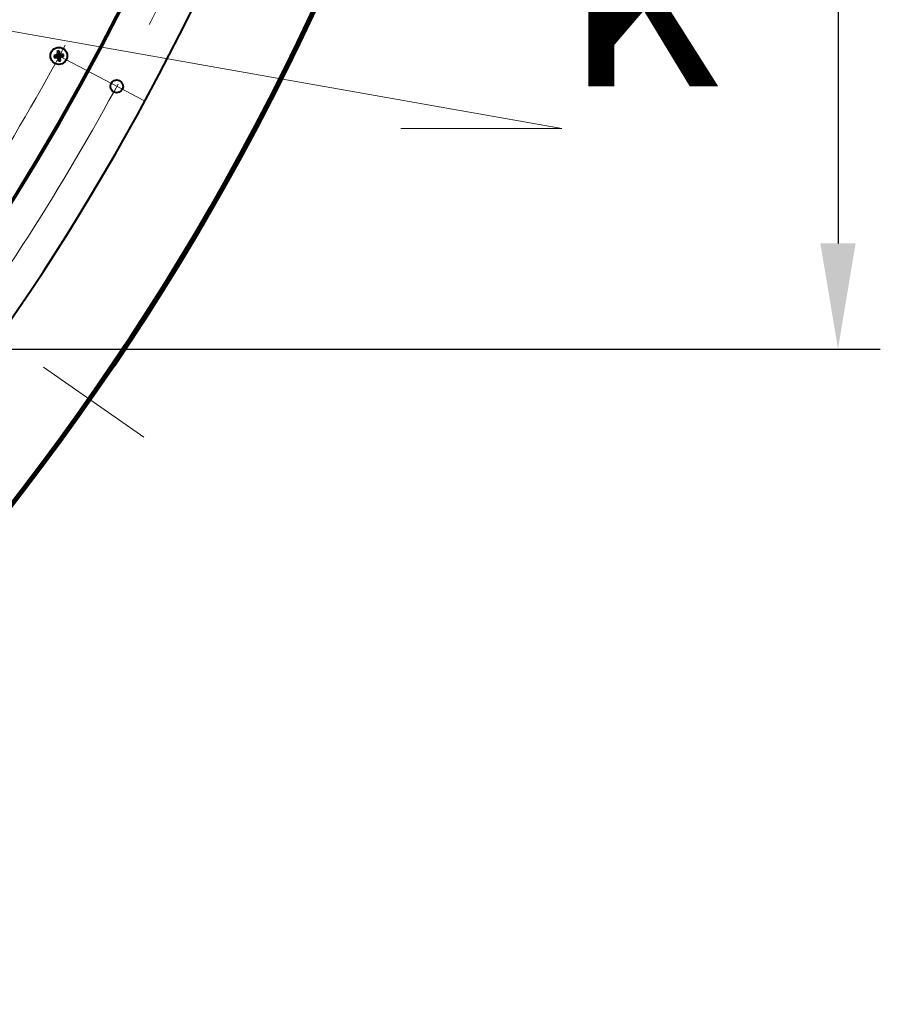
# Model space of a CAD drawing. Units: millimetres. Extents: x -18254 to -6374, y -22580 to -14180.
# Drawn here: x -10189 to -9782, y -20947 to -20481 of the extents above; entities that cross this region are included whole.
import ezdxf
from ezdxf import colors
from ezdxf.entities.mleader import LeaderData, LeaderLine
from ezdxf.math import Vec2, Vec3

# ---------------------------------------------------------------- set-up
doc = ezdxf.new("R2010")
doc.units = ezdxf.units.MM
doc.linetypes.add('CENTER', pattern=[50.8, 31.75, -6.35, 6.35, -6.35])
for name, color, linetype, lineweight in [('выноска', 7, 'Continuous', 30), ('котел', 150, 'Continuous', 40), ('оси', 253, 'CENTER', 13), ('размеры', 253, 'Continuous', 13)]:
    doc.layers.add(name, color=color, linetype=linetype, lineweight=lineweight)
doc.styles.get("Standard").update_dxf_attribs({"font": 'GENISO.ttf', "height": 60})
doc.styles.add('энтророс', font='geniso.shx', dxfattribs={"height": 60})
doc.dimstyles.new('20', dxfattribs={"dimtxt": 60, "dimasz": 50, "dimexe": 20, "dimexo": 0.625, "dimgap": 20, "dimtad": 1, "dimdec": 0, "dimtxsty": 'энтророс', "dimcen": 2.5, "dimadec": 0, "dimazin": 0, "dimtfac": 1, "dimtdec": 0, "dimtmove": 0, "dimatfit": 3, "dimfxl": 1, "dimtfill": 1, "dimarcsym": 0})

# ---------------------------------------------------------------- blocks, each defined once
blk = doc.blocks.new('*D39')
at = {"layer": 'Defpoints', "color": 0, "ltscale": 10, "transparency": 16777216}
for p in [(-10180.09, -19357.04), (-10239.98, -20636.88), (-9802.02, -20636.88)]:
    blk.add_point(p, dxfattribs=at)
at = {"layer": 'размеры', "color": 0, "lineweight": -2, "ltscale": 10, "transparency": 16777216}
for p, q in [((-10179.47, -19357.04), (-9782.02, -19357.04)), ((-9802.02, -19407.04), (-9802.02, -20586.88)), ((-10239.35, -20636.88), (-9782.02, -20636.88))]:
    blk.add_line(p, q, dxfattribs=at)
at = {"layer": 'размеры', "color": 0, "ltscale": 10, "transparency": 16777216}
for points in [[(-9810.36, -19407.04), (-9793.69, -19407.04), (-9802.02, -19357.04)], [(-9810.36, -20586.88), (-9793.69, -20586.88), (-9802.02, -20636.88)]]:
    blk.add_solid(points, dxfattribs=at)
at = {"layer": 'размеры', "color": 0, "ltscale": 10, "transparency": 16777216, "insert": (-9852.03, -20020.44), "char_height": 60, "attachment_point": 5, "rotation": 90, "style": 'энтророс', "bg_fill": 3, "box_fill_scale": 1.1, "bg_fill_color": 256, "bg_fill_true_color": 13158600, "bg_fill_transparency": 0}
blk.add_mtext('1280', dxfattribs=at)
blk = doc.blocks.new('_None')

msp = doc.modelspace()

# ---------------------------------------------------------------- linework, layer by layer
at = {"layer": 'котел', "ltscale": 50}
for radius in [1212.4, 1211.7, 1211]:
    msp.add_circle((-11149.44, -19966.89), radius, dxfattribs=at)
for radius, start, end in [(1159.88, 323.68547, 30.82159), (1129.18, 323.65023, 30.85707), (1129.88, 323.65023, 30.85707)]:
    msp.add_arc((-11149.44, -19966.89), radius, start, end, dxfattribs=at)
at = {"layer": 'оси', "ltscale": 5}
msp.add_line((-10177.55, -20645.5), (-10130.26, -20678.52), dxfattribs=at)
for radius in [1144.88, 1114.18]:
    msp.add_arc((-11149.44, -19966.89), radius, 323.65023, 30.85707, dxfattribs=at)

# ---------------------------------------------------------------- next in the draw order: dimensions: what is measured, and where the dimension line sits
at = {"layer": 'размеры', "ltscale": 10}
dim = msp.add_linear_dim(base=(-9802.02, -20636.88), p1=(-10180.09, -19357.04), p2=(-10239.98, -20636.88), angle=90, dimstyle='20', dxfattribs=at)
dim.commit()
dim.dimension.update_dxf_attribs({"geometry": '*D39', "text_midpoint": (-9802.02, -20020.44), "dimtype": 160})

# ---------------------------------------------------------------- next in the draw order: linework, layer by layer
at = {"layer": 'котел', "ltscale": 50}
for p, q in [((-10057.3, -20491.73), (-10056.67, -20492.03)), ((-10172.64, -20498.08), (-10171.74, -20498.19)), ((-10172.52, -20499), (-10171.68, -20498.66)), ((-10171.74, -20498.19), (-10171.65, -20498.18)), ((-10171.74, -20498.19), (-10171.65, -20498.18)), ((-10169, -20498.31), (-10171.74, -20498.19)), ((-10171.73, -20497.93), (-10171.65, -20498.18)), ((-10169.06, -20497.85), (-10171.68, -20498.66)), ((-10171.59, -20498.64), (-10171.68, -20498.66)), ((-10171.59, -20498.64), (-10171.68, -20498.66)), ((-10171.65, -20498.18), (-10171.05, -20497.73)), ((-10169.09, -20498.32), (-10171.65, -20498.18)), ((-10171.59, -20498.64), (-10171.61, -20498.91)), ((-10169.15, -20497.86), (-10171.59, -20498.64)), ((-10170.89, -20498.93), (-10171.59, -20498.64)), ((-10169.47, -20498.94), (-10171.26, -20497.56)), ((-10171.11, -20496.1), (-10170.77, -20496.94)), ((-10169.68, -20497.36), (-10171.06, -20499.14)), ((-10171.05, -20497.73), (-10170.76, -20497.03)), ((-10170.76, -20497.03), (-10171.02, -20497.01)), ((-10170.44, -20499.53), (-10170.89, -20498.93)), ((-10169.96, -20499.56), (-10170.77, -20496.94)), ((-10170.76, -20497.03), (-10170.77, -20496.94)), ((-10170.76, -20497.03), (-10170.77, -20496.94)), ((-10169.98, -20499.47), (-10170.76, -20497.03)), ((-10170.44, -20499.53), (-10170.3, -20496.97)), ((-10170.42, -20499.62), (-10170.31, -20496.88)), ((-10170.19, -20495.98), (-10170.31, -20496.88)), ((-10170.31, -20496.88), (-10170.3, -20496.97)), ((-10170.31, -20496.88), (-10170.3, -20496.97)), ((-10170.05, -20496.89), (-10170.3, -20496.97)), ((-10170.3, -20496.97), (-10169.84, -20497.57)), ((-10169.69, -20498.78), (-10169.98, -20499.47)), ((-10169.84, -20497.57), (-10169.15, -20497.86)), ((-10169.09, -20498.32), (-10169.69, -20498.78)), ((-10169.15, -20497.86), (-10169.13, -20497.59)), ((-10169.15, -20497.86), (-10169.06, -20497.85)), ((-10169.15, -20497.86), (-10169.06, -20497.85)), ((-10169, -20498.31), (-10169.09, -20498.32)), ((-10169, -20498.31), (-10169.09, -20498.32)), ((-10169, -20498.57), (-10169.09, -20498.32)), ((-10169, -20498.57), (-10169.09, -20498.32)), ((-10168.21, -20497.51), (-10169.06, -20497.85)), ((-10168.09, -20498.43), (-10169, -20498.31)), ((-10170.69, -20499.62), (-10170.44, -20499.53)), ((-10170.54, -20500.52), (-10170.42, -20499.62)), ((-10170.42, -20499.62), (-10170.44, -20499.53)), ((-10170.42, -20499.62), (-10170.44, -20499.53)), ((-10169.98, -20499.47), (-10169.96, -20499.56)), ((-10169.71, -20499.49), (-10169.98, -20499.47)), ((-10169.98, -20499.47), (-10169.96, -20499.56)), ((-10169.62, -20500.41), (-10169.96, -20499.56))]:
    msp.add_line(p, q, dxfattribs=at)
for centre, radius in [((-10170.37, -20498.25), 4), ((-10142.98, -20512.63), 3)]:
    msp.add_circle(centre, radius, dxfattribs=at)
for radius, start, end in [(2.28, 175.6271, 199.0979), (1.37, 177.5988, 197.1261), (2.28, 85.6271, 109.0979), (1.37, 87.5988, 107.1261), (1.37, 357.5988, 17.1261), (2.28, 355.6271, 19.0979), (2.28, 265.6271, 289.0979), (1.37, 267.5988, 287.1261)]:
    msp.add_arc((-10170.37, -20498.25), radius, start, end, dxfattribs=at)
for points, start_tangent, end_tangent in [([(-10172.29, -20498.02), (-10172.41, -20498.04), (-10172.53, -20498.06), (-10172.64, -20498.08)], (-0.987099, -0.160111), (-0.984551, -0.175098)), ([(-10172.52, -20499), (-10172.41, -20498.99), (-10172.29, -20498.98), (-10172.17, -20498.97)], (0.996722, 0.080905), (0.995377, 0.096047)), ([(-10171.73, -20497.93), (-10171.9, -20497.96), (-10172.08, -20497.98), (-10172.29, -20498.02)], (-0.988684, -0.150013), (-0.987099, -0.160111)), ([(-10172.17, -20498.97), (-10171.96, -20498.95), (-10171.77, -20498.93), (-10171.61, -20498.91)], (0.995377, 0.096047), (0.994343, 0.106217)), ([(-10171.26, -20497.56), (-10171.36, -20497.64), (-10171.46, -20497.72), (-10171.56, -20497.79), (-10171.65, -20497.86), (-10171.73, -20497.93)], (-0.79196, -0.610572), (-0.785982, -0.61825)), ([(-10171.61, -20498.91), (-10171.51, -20498.95), (-10171.4, -20499), (-10171.29, -20499.04), (-10171.18, -20499.09), (-10171.06, -20499.14)], (0.917314, -0.398164), (0.921145, -0.38922)), ([(-10171.02, -20497.01), (-10171.07, -20497.11), (-10171.11, -20497.22), (-10171.16, -20497.33), (-10171.21, -20497.44), (-10171.26, -20497.56)], (-0.398164, -0.917314), (-0.38922, -0.921145)), ([(-10171.11, -20496.1), (-10171.1, -20496.21), (-10171.09, -20496.33), (-10171.08, -20496.45)], (0.080905, -0.996722), (0.096047, -0.995377)), ([(-10171.08, -20496.45), (-10171.06, -20496.66), (-10171.04, -20496.84), (-10171.02, -20497.01)], (0.096047, -0.995377), (0.106217, -0.994343)), ([(-10171.06, -20499.14), (-10170.98, -20499.25), (-10170.9, -20499.35), (-10170.83, -20499.44), (-10170.76, -20499.53), (-10170.69, -20499.62)], (0.610572, -0.79196), (0.61825, -0.785982)), ([(-10170.13, -20496.33), (-10170.15, -20496.21), (-10170.17, -20496.09), (-10170.19, -20495.98)], (-0.160111, 0.987099), (-0.175098, 0.984551)), ([(-10170.05, -20496.89), (-10170.07, -20496.72), (-10170.1, -20496.53), (-10170.13, -20496.33)], (-0.150013, 0.988684), (-0.160111, 0.987099)), ([(-10169.68, -20497.36), (-10169.76, -20497.26), (-10169.83, -20497.16), (-10169.91, -20497.06), (-10169.98, -20496.97), (-10170.05, -20496.89)], (-0.610572, 0.79196), (-0.61825, 0.785982)), ([(-10169.71, -20499.49), (-10169.67, -20499.39), (-10169.62, -20499.28), (-10169.57, -20499.17), (-10169.53, -20499.06), (-10169.47, -20498.94)], (0.398164, 0.917314), (0.38922, 0.921145)), ([(-10169.13, -20497.59), (-10169.23, -20497.55), (-10169.34, -20497.5), (-10169.44, -20497.46), (-10169.56, -20497.41), (-10169.68, -20497.36)], (-0.917314, 0.398164), (-0.921145, 0.38922)), ([(-10169.47, -20498.94), (-10169.37, -20498.86), (-10169.27, -20498.78), (-10169.18, -20498.71), (-10169.09, -20498.64), (-10169, -20498.57)], (0.79196, 0.610572), (0.785982, 0.61825)), ([(-10168.57, -20497.54), (-10168.77, -20497.56), (-10168.96, -20497.58), (-10169.13, -20497.59)], (-0.995377, -0.096047), (-0.994343, -0.106217)), ([(-10169, -20498.57), (-10168.84, -20498.55), (-10168.65, -20498.52), (-10168.44, -20498.48)], (0.988684, 0.150013), (0.987099, 0.160111)), ([(-10168.21, -20497.51), (-10168.33, -20497.51), (-10168.45, -20497.53), (-10168.57, -20497.54)], (-0.996722, -0.080905), (-0.995377, -0.096047)), ([(-10168.44, -20498.48), (-10168.32, -20498.46), (-10168.21, -20498.45), (-10168.09, -20498.43)], (0.987099, 0.160111), (0.984551, 0.175098)), ([(-10168.44, -20498.48), (-10168.32, -20498.46), (-10168.21, -20498.45), (-10168.09, -20498.43)], (0.987099, 0.160111), (0.984551, 0.175098)), ([(-10170.69, -20499.62), (-10170.66, -20499.78), (-10170.63, -20499.97), (-10170.6, -20500.18)], (0.150013, -0.988684), (0.160111, -0.987099)), ([(-10170.6, -20500.18), (-10170.58, -20500.29), (-10170.56, -20500.41), (-10170.54, -20500.52)], (0.160111, -0.987099), (0.175098, -0.984551)), ([(-10169.65, -20500.05), (-10169.67, -20499.85), (-10169.69, -20499.66), (-10169.71, -20499.49)], (-0.096047, 0.995377), (-0.106217, 0.994343)), ([(-10169.62, -20500.41), (-10169.63, -20500.29), (-10169.64, -20500.17), (-10169.65, -20500.05)], (-0.080905, 0.996722), (-0.096047, 0.995377))]:
    msp.add_spline(points, degree=3, dxfattribs=dict(at, start_tangent=start_tangent, end_tangent=end_tangent))
at = {"layer": 'оси', "ltscale": 5}
msp.add_line((-10170.38, -20498.27), (-10129.86, -20519.51), dxfattribs=at)

# ---------------------------------------------------------------- next in the draw order: leaders
at = {"layer": 'выноска'}
ml = msp.add_multileader_mtext('Standard', dxfattribs=at)
ml.set_content('{\\Fgeniso|c0;k}', color=256)
ml.set_leader_properties(color=256, linetype='ByLayer', lineweight=13)
ml.set_arrow_properties(name='NONE')
ml.build(insert=Vec2(0, 0))
ml.multileader.update_dxf_attribs({"text_left_attachment_type": 6, "text_right_attachment_type": 6, "dogleg_length": 0, "arrow_head_size": 25})
ctx = ml.context
ctx.base_point, ctx.char_height, ctx.arrow_head_size, ctx.landing_gap_size, ctx.plane_origin = Vec3(-9932.59, -20532.6), 100, 25, 0, Vec3(-10065.53, -20407.33)
ctx.left_attachment, ctx.right_attachment = 6, 6
notes = []
notes.append((ctx, [(1, (1, 1, 0), (-9932.59, -20532.6), (1, 0), 0, [(1, [(-10404.44, -20449.18)], 0, [])])]))
ctx.mtext.insert, ctx.mtext.flow_direction = Vec3(-9932.59, -20412.6), 5
for ctx, leaders in notes:
    for number, flags, end, landing, length, lines in leaders:
        leader = LeaderData()
        leader.index, (leader.has_last_leader_line, leader.has_dogleg_vector, leader.attachment_direction) = number, flags
        leader.last_leader_point, leader.dogleg_vector, leader.dogleg_length = Vec3(end), Vec3(landing), length
        for number, points, colour, breaks in lines:
            line = LeaderLine()
            line.index, line.vertices, line.color, line.breaks = number, Vec3.list(points), colors.encode_raw_color(colour), breaks
            leader.lines.append(line)
        ctx.leaders.append(leader)

doc.saveas('drawing.dxf')
